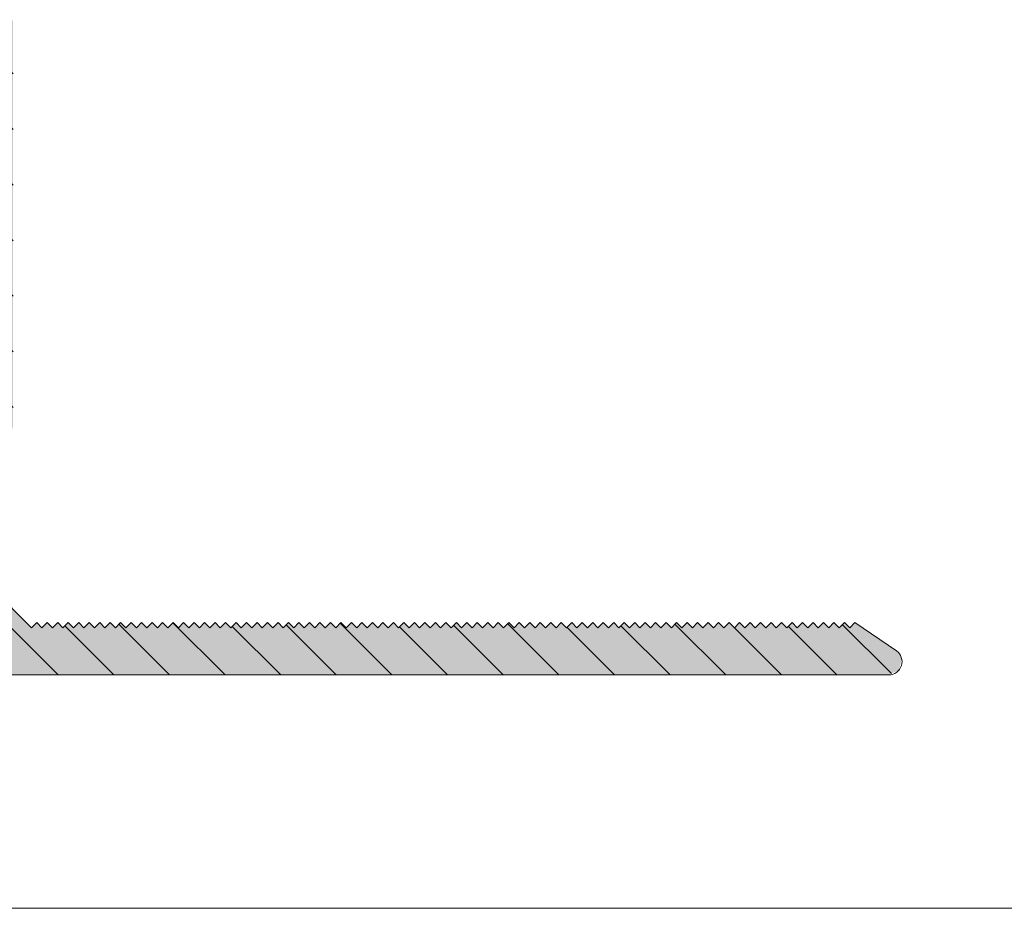
# Model space of a CAD drawing. Units: millimetres. Extents: x -61 to 719, y 57 to 202.
# Drawn here: x 322 to 397, y 57 to 124 of the extents above; entities that cross this region are included whole.
import ezdxf

# ---------------------------------------------------------------- set-up
doc = ezdxf.new("R2010")
doc.units = ezdxf.units.MM
doc.linetypes.add('K5LT_THIN_INCLUDED_TO_HATCHING', pattern=[0])

msp = doc.modelspace()

# ---------------------------------------------------------------- hatches: boundary and pattern name
at = {"true_color": 0x99ccff}
for points in [[(314.05, 105.603), (310.722, 103.421), (310.305, 102.983), (310.065, 102.145), (310.574, 101.437), (311.445, 101.397), (311.65, 101.516), (314.017, 102.316), (316.396, 101.556), (317.861, 99.532), (317.839, 97.035), (316.34, 95.036), (313.948, 94.318), (311.65, 95.116), (310.795, 95.283), (310.133, 94.715), (310.169, 93.844), (310.305, 93.65), (313.496, 91.27), (314.05, 91.029), (314.05, 90.33), (314.05, 78.272), (312.656, 76.898), (312.218, 75.666), (312.913, 74.559), (313.709, 74.33), (314.05, 74.33), (387.839, 74.33), (388.624, 74.71), (388.812, 75.561), (388.407, 76.153), (385.25, 78.33), (384.85, 77.93), (384.45, 78.33), (384.05, 77.93), (383.65, 78.33), (383.25, 77.93), (382.85, 78.33), (382.45, 77.93), (382.05, 78.33), (381.65, 77.93), (381.25, 78.33), (380.85, 77.93), (380.45, 78.33), (380.05, 77.93), (379.65, 78.33), (379.25, 77.93), (378.85, 78.33), (378.45, 77.93), (378.05, 78.33), (377.65, 77.93), (377.25, 78.33), (376.85, 77.93), (376.45, 78.33), (376.05, 77.93), (375.65, 78.33), (375.25, 77.93), (374.85, 78.33), (374.45, 77.93), (374.05, 78.33), (373.65, 77.93), (373.25, 78.33), (372.85, 77.93), (372.45, 78.33), (372.05, 77.93), (371.65, 78.33), (371.25, 77.93), (370.85, 78.33), (370.45, 77.93), (370.05, 78.33), (369.65, 77.93), (369.25, 78.33), (368.85, 77.93), (368.45, 78.33), (368.05, 77.93), (367.65, 78.33), (367.25, 77.93), (366.85, 78.33), (366.45, 77.93), (366.05, 78.33), (365.65, 77.93), (365.25, 78.33), (364.85, 77.93), (364.45, 78.33), (364.05, 77.93), (363.65, 78.33), (363.25, 77.93), (362.85, 78.33), (362.45, 77.93), (362.05, 78.33), (361.65, 77.93), (361.25, 78.33), (360.85, 77.93), (360.45, 78.33), (360.05, 77.93), (359.65, 78.33), (359.25, 77.93), (358.85, 78.33), (358.45, 77.93), (358.05, 78.33), (357.65, 77.93), (357.25, 78.33), (356.85, 77.93), (356.45, 78.33), (356.05, 77.93), (355.65, 78.33), (355.25, 77.93), (354.85, 78.33), (354.45, 77.93), (354.05, 78.33), (353.65, 77.93), (353.25, 78.33), (352.85, 77.93), (352.45, 78.33), (352.05, 77.93), (351.65, 78.33), (351.25, 77.93), (350.85, 78.33), (350.45, 77.93), (350.05, 78.33), (349.65, 77.93), (349.25, 78.33), (348.85, 77.93), (348.45, 78.33), (348.05, 77.93), (347.65, 78.33), (347.25, 77.93), (346.85, 78.33), (346.45, 77.93), (346.05, 78.33), (345.65, 77.93), (345.25, 78.33), (344.85, 77.93), (344.45, 78.33), (344.05, 77.93), (343.65, 78.33), (343.25, 77.93), (342.85, 78.33), (342.45, 77.93), (342.05, 78.33), (341.65, 77.93), (341.25, 78.33), (340.85, 77.93), (340.45, 78.33), (340.05, 77.93), (339.65, 78.33), (339.25, 77.93), (338.85, 78.33), (338.45, 77.93), (338.05, 78.33), (337.65, 77.93), (337.25, 78.33), (336.85, 77.93), (336.45, 78.33), (336.05, 77.93), (335.65, 78.33), (335.25, 77.93), (334.85, 78.33), (334.45, 77.93), (334.05, 78.33), (333.65, 77.93), (333.25, 78.33), (332.85, 77.93), (332.45, 78.33), (332.05, 77.93), (331.65, 78.33), (331.25, 77.93), (330.85, 78.33), (330.45, 77.93), (330.05, 78.33), (329.65, 77.93), (329.25, 78.33), (328.85, 77.93), (328.45, 78.33), (328.05, 77.93), (327.65, 78.33), (327.25, 77.93), (326.85, 78.33), (326.45, 77.93), (326.05, 78.33), (325.65, 77.93), (325.25, 78.33), (324.85, 77.93), (324.45, 78.33), (324.05, 77.93), (323.65, 78.33), (323.25, 77.93), (322.85, 78.33), (322.45, 77.93), (322.05, 78.33), (318.05, 82.33), (318.05, 84.33), (321.05, 93.316), (321.05, 103.316), (321.05, 108.772), (321.05, 111.33), (321.05, 124.33), (320.65, 123.93), (320.25, 124.33), (319.85, 123.93), (319.45, 124.33), (319.05, 123.93), (318.65, 124.33), (318.25, 123.93), (317.85, 124.33), (317.45, 123.93), (317.074, 124.306), (313.237, 123.249), (310.305, 120.997), (310.065, 120.158), (310.574, 119.451), (311.445, 119.411), (311.65, 119.53), (314.017, 120.33), (316.396, 119.57), (317.861, 117.546), (317.839, 115.048), (316.34, 113.05), (313.948, 112.331), (311.65, 113.13), (310.795, 113.297), (310.133, 112.729), (310.169, 111.858), (310.305, 111.663), (313.496, 109.284), (314.05, 109.043), (314.05, 108.772)], [(318.05, 84.33), (321.05, 93.316), (321.05, 103.316), (321.05, 108.772), (321.05, 111.33), (321.05, 124.33), (320.65, 123.93), (320.25, 124.33), (319.85, 123.93), (319.45, 124.33), (319.05, 123.93), (318.65, 124.33), (318.25, 123.93), (317.85, 124.33), (317.45, 123.93), (317.074, 124.306), (313.237, 123.249), (310.305, 120.997), (310.065, 120.158), (310.574, 119.451), (311.445, 119.411), (311.65, 119.53), (314.017, 120.33), (316.396, 119.57), (317.861, 117.546), (317.839, 115.048), (316.34, 113.05), (313.948, 112.331), (311.65, 113.13), (310.795, 113.297), (310.133, 112.729), (310.169, 111.858), (310.305, 111.663), (313.496, 109.284), (314.05, 109.043), (314.05, 108.772), (314.05, 105.603), (310.722, 103.421), (310.305, 102.983), (310.065, 102.145), (310.574, 101.437), (311.445, 101.397), (311.65, 101.516), (314.017, 102.316), (316.396, 101.556), (317.861, 99.532), (317.839, 97.035), (316.34, 95.036), (313.948, 94.318), (311.65, 95.116), (310.795, 95.283), (310.133, 94.715), (310.169, 93.844), (310.305, 93.65), (313.496, 91.27), (314.05, 91.029), (314.05, 78.272), (312.656, 76.898), (312.218, 75.666), (312.913, 74.559), (313.709, 74.33), (314.05, 74.33), (387.839, 74.33), (388.624, 74.71), (388.812, 75.561), (388.407, 76.153), (385.25, 78.33), (384.85, 77.93), (384.45, 78.33), (384.05, 77.93), (383.65, 78.33), (383.25, 77.93), (382.85, 78.33), (382.45, 77.93), (382.05, 78.33), (381.65, 77.93), (381.25, 78.33), (380.85, 77.93), (380.45, 78.33), (380.05, 77.93), (379.65, 78.33), (379.25, 77.93), (378.85, 78.33), (378.45, 77.93), (378.05, 78.33), (377.65, 77.93), (377.25, 78.33), (376.85, 77.93), (376.45, 78.33), (376.05, 77.93), (375.65, 78.33), (375.25, 77.93), (374.85, 78.33), (374.45, 77.93), (374.05, 78.33), (373.65, 77.93), (373.25, 78.33), (372.85, 77.93), (372.45, 78.33), (372.05, 77.93), (371.65, 78.33), (371.25, 77.93), (370.85, 78.33), (370.45, 77.93), (370.05, 78.33), (369.65, 77.93), (369.25, 78.33), (368.85, 77.93), (368.45, 78.33), (368.05, 77.93), (367.65, 78.33), (367.25, 77.93), (366.85, 78.33), (366.45, 77.93), (366.05, 78.33), (365.65, 77.93), (365.25, 78.33), (364.85, 77.93), (364.45, 78.33), (364.05, 77.93), (363.65, 78.33), (363.25, 77.93), (362.85, 78.33), (362.45, 77.93), (362.05, 78.33), (361.65, 77.93), (361.25, 78.33), (360.85, 77.93), (360.45, 78.33), (360.05, 77.93), (359.65, 78.33), (359.25, 77.93), (358.85, 78.33), (358.45, 77.93), (358.05, 78.33), (357.65, 77.93), (357.25, 78.33), (356.85, 77.93), (356.45, 78.33), (356.05, 77.93), (355.65, 78.33), (355.25, 77.93), (354.85, 78.33), (354.45, 77.93), (354.05, 78.33), (353.65, 77.93), (353.25, 78.33), (352.85, 77.93), (352.45, 78.33), (352.05, 77.93), (351.65, 78.33), (351.25, 77.93), (350.85, 78.33), (350.45, 77.93), (350.05, 78.33), (349.65, 77.93), (349.25, 78.33), (348.85, 77.93), (348.45, 78.33), (348.05, 77.93), (347.65, 78.33), (347.25, 77.93), (346.85, 78.33), (346.45, 77.93), (346.05, 78.33), (345.65, 77.93), (345.25, 78.33), (344.85, 77.93), (344.45, 78.33), (344.05, 77.93), (343.65, 78.33), (343.25, 77.93), (342.85, 78.33), (342.45, 77.93), (342.05, 78.33), (341.65, 77.93), (341.25, 78.33), (340.85, 77.93), (340.45, 78.33), (340.05, 77.93), (339.65, 78.33), (339.25, 77.93), (338.85, 78.33), (338.45, 77.93), (338.05, 78.33), (337.65, 77.93), (337.25, 78.33), (336.85, 77.93), (336.45, 78.33), (336.05, 77.93), (335.65, 78.33), (335.25, 77.93), (334.85, 78.33), (334.45, 77.93), (334.05, 78.33), (333.65, 77.93), (333.25, 78.33), (332.85, 77.93), (332.45, 78.33), (332.05, 77.93), (331.65, 78.33), (331.25, 77.93), (330.85, 78.33), (330.45, 77.93), (330.05, 78.33), (329.65, 77.93), (329.25, 78.33), (328.85, 77.93), (328.45, 78.33), (328.05, 77.93), (327.65, 78.33), (327.25, 77.93), (326.85, 78.33), (326.45, 77.93), (326.05, 78.33), (325.65, 77.93), (325.25, 78.33), (324.85, 77.93), (324.45, 78.33), (324.05, 77.93), (323.65, 78.33), (323.25, 77.93), (322.85, 78.33), (322.45, 77.93), (322.05, 78.33), (318.05, 82.33)]]:
    msp.add_hatch(color=151, dxfattribs=at).paths.add_polyline_path(points)
h = msp.add_hatch()
h.set_pattern_fill('Металл', angle=-45, style=0, pattern_type=0)
h.set_pattern_definition([(-45, (0, 0), (2.12132, 2.12132), [])])
h.paths.add_polyline_path([(318.05, 84.33), (321.05, 93.316), (321.05, 103.316), (321.05, 108.772), (321.05, 111.33), (321.05, 124.33), (320.65, 123.93), (320.25, 124.33), (319.85, 123.93), (319.45, 124.33), (319.05, 123.93), (318.65, 124.33), (318.25, 123.93), (317.85, 124.33), (317.45, 123.93), (317.074, 124.306), (313.237, 123.249), (310.305, 120.997), (310.065, 120.158), (310.574, 119.451), (311.445, 119.411), (311.65, 119.53), (314.017, 120.33), (316.396, 119.57), (317.861, 117.546), (317.839, 115.048), (316.34, 113.05), (313.948, 112.331), (311.65, 113.13), (310.795, 113.297), (310.133, 112.729), (310.169, 111.858), (310.305, 111.663), (313.496, 109.284), (314.05, 109.043), (314.05, 108.772), (314.05, 105.603), (310.722, 103.421), (310.305, 102.983), (310.065, 102.145), (310.574, 101.437), (311.445, 101.397), (311.65, 101.516), (314.017, 102.316), (316.396, 101.556), (317.861, 99.532), (317.839, 97.035), (316.34, 95.036), (313.948, 94.318), (311.65, 95.116), (310.795, 95.283), (310.133, 94.715), (310.169, 93.844), (310.305, 93.65), (313.496, 91.27), (314.05, 91.029), (314.05, 78.272), (312.656, 76.898), (312.218, 75.666), (312.913, 74.559), (313.709, 74.33), (314.05, 74.33), (387.839, 74.33), (388.624, 74.71), (388.812, 75.561), (388.407, 76.153), (385.25, 78.33), (384.85, 77.93), (384.45, 78.33), (384.05, 77.93), (383.65, 78.33), (383.25, 77.93), (382.85, 78.33), (382.45, 77.93), (382.05, 78.33), (381.65, 77.93), (381.25, 78.33), (380.85, 77.93), (380.45, 78.33), (380.05, 77.93), (379.65, 78.33), (379.25, 77.93), (378.85, 78.33), (378.45, 77.93), (378.05, 78.33), (377.65, 77.93), (377.25, 78.33), (376.85, 77.93), (376.45, 78.33), (376.05, 77.93), (375.65, 78.33), (375.25, 77.93), (374.85, 78.33), (374.45, 77.93), (374.05, 78.33), (373.65, 77.93), (373.25, 78.33), (372.85, 77.93), (372.45, 78.33), (372.05, 77.93), (371.65, 78.33), (371.25, 77.93), (370.85, 78.33), (370.45, 77.93), (370.05, 78.33), (369.65, 77.93), (369.25, 78.33), (368.85, 77.93), (368.45, 78.33), (368.05, 77.93), (367.65, 78.33), (367.25, 77.93), (366.85, 78.33), (366.45, 77.93), (366.05, 78.33), (365.65, 77.93), (365.25, 78.33), (364.85, 77.93), (364.45, 78.33), (364.05, 77.93), (363.65, 78.33), (363.25, 77.93), (362.85, 78.33), (362.45, 77.93), (362.05, 78.33), (361.65, 77.93), (361.25, 78.33), (360.85, 77.93), (360.45, 78.33), (360.05, 77.93), (359.65, 78.33), (359.25, 77.93), (358.85, 78.33), (358.45, 77.93), (358.05, 78.33), (357.65, 77.93), (357.25, 78.33), (356.85, 77.93), (356.45, 78.33), (356.05, 77.93), (355.65, 78.33), (355.25, 77.93), (354.85, 78.33), (354.45, 77.93), (354.05, 78.33), (353.65, 77.93), (353.25, 78.33), (352.85, 77.93), (352.45, 78.33), (352.05, 77.93), (351.65, 78.33), (351.25, 77.93), (350.85, 78.33), (350.45, 77.93), (350.05, 78.33), (349.65, 77.93), (349.25, 78.33), (348.85, 77.93), (348.45, 78.33), (348.05, 77.93), (347.65, 78.33), (347.25, 77.93), (346.85, 78.33), (346.45, 77.93), (346.05, 78.33), (345.65, 77.93), (345.25, 78.33), (344.85, 77.93), (344.45, 78.33), (344.05, 77.93), (343.65, 78.33), (343.25, 77.93), (342.85, 78.33), (342.45, 77.93), (342.05, 78.33), (341.65, 77.93), (341.25, 78.33), (340.85, 77.93), (340.45, 78.33), (340.05, 77.93), (339.65, 78.33), (339.25, 77.93), (338.85, 78.33), (338.45, 77.93), (338.05, 78.33), (337.65, 77.93), (337.25, 78.33), (336.85, 77.93), (336.45, 78.33), (336.05, 77.93), (335.65, 78.33), (335.25, 77.93), (334.85, 78.33), (334.45, 77.93), (334.05, 78.33), (333.65, 77.93), (333.25, 78.33), (332.85, 77.93), (332.45, 78.33), (332.05, 77.93), (331.65, 78.33), (331.25, 77.93), (330.85, 78.33), (330.45, 77.93), (330.05, 78.33), (329.65, 77.93), (329.25, 78.33), (328.85, 77.93), (328.45, 78.33), (328.05, 77.93), (327.65, 78.33), (327.25, 77.93), (326.85, 78.33), (326.45, 77.93), (326.05, 78.33), (325.65, 77.93), (325.25, 78.33), (324.85, 77.93), (324.45, 78.33), (324.05, 77.93), (323.65, 78.33), (323.25, 77.93), (322.85, 78.33), (322.45, 77.93), (322.05, 78.33), (318.05, 82.33)])

# ---------------------------------------------------------------- linework, layer by layer
at = {"color": 7, "linetype": 'K5LT_THIN_INCLUDED_TO_HATCHING', "lineweight": 18}
for p, q in [((322.05, 78.33), (318.05, 82.33)), ((322.45, 77.93), (322.05, 78.33)), ((322.85, 78.33), (322.45, 77.93)), ((323.25, 77.93), (322.85, 78.33)), ((323.65, 78.33), (323.25, 77.93)), ((324.05, 77.93), (323.65, 78.33)), ((324.45, 78.33), (324.05, 77.93)), ((324.85, 77.93), (324.45, 78.33)), ((325.25, 78.33), (324.85, 77.93)), ((325.65, 77.93), (325.25, 78.33)), ((326.05, 78.33), (325.65, 77.93)), ((326.45, 77.93), (326.05, 78.33)), ((326.85, 78.33), (326.45, 77.93)), ((327.25, 77.93), (326.85, 78.33)), ((327.65, 78.33), (327.25, 77.93)), ((328.05, 77.93), (327.65, 78.33)), ((328.45, 78.33), (328.05, 77.93)), ((328.85, 77.93), (328.45, 78.33)), ((329.25, 78.33), (328.85, 77.93)), ((329.65, 77.93), (329.25, 78.33)), ((330.05, 78.33), (329.65, 77.93)), ((330.45, 77.93), (330.05, 78.33)), ((330.85, 78.33), (330.45, 77.93)), ((331.25, 77.93), (330.85, 78.33)), ((331.65, 78.33), (331.25, 77.93)), ((332.05, 77.93), (331.65, 78.33)), ((332.45, 78.33), (332.05, 77.93)), ((332.85, 77.93), (332.45, 78.33)), ((333.25, 78.33), (332.85, 77.93)), ((333.65, 77.93), (333.25, 78.33)), ((334.05, 78.33), (333.65, 77.93)), ((334.45, 77.93), (334.05, 78.33)), ((334.85, 78.33), (334.45, 77.93)), ((335.25, 77.93), (334.85, 78.33)), ((335.65, 78.33), (335.25, 77.93)), ((336.05, 77.93), (335.65, 78.33)), ((336.45, 78.33), (336.05, 77.93)), ((336.85, 77.93), (336.45, 78.33)), ((337.25, 78.33), (336.85, 77.93)), ((337.65, 77.93), (337.25, 78.33)), ((338.05, 78.33), (337.65, 77.93)), ((338.45, 77.93), (338.05, 78.33)), ((338.85, 78.33), (338.45, 77.93)), ((339.25, 77.93), (338.85, 78.33)), ((339.65, 78.33), (339.25, 77.93)), ((340.05, 77.93), (339.65, 78.33)), ((340.45, 78.33), (340.05, 77.93)), ((340.85, 77.93), (340.45, 78.33)), ((341.25, 78.33), (340.85, 77.93)), ((341.65, 77.93), (341.25, 78.33)), ((342.05, 78.33), (341.65, 77.93)), ((342.45, 77.93), (342.05, 78.33)), ((342.85, 78.33), (342.45, 77.93)), ((343.25, 77.93), (342.85, 78.33)), ((343.65, 78.33), (343.25, 77.93)), ((344.05, 77.93), (343.65, 78.33)), ((344.45, 78.33), (344.05, 77.93)), ((344.85, 77.93), (344.45, 78.33)), ((345.25, 78.33), (344.85, 77.93)), ((345.65, 77.93), (345.25, 78.33)), ((346.05, 78.33), (345.65, 77.93)), ((346.45, 77.93), (346.05, 78.33)), ((346.85, 78.33), (346.45, 77.93)), ((347.25, 77.93), (346.85, 78.33)), ((347.65, 78.33), (347.25, 77.93)), ((348.05, 77.93), (347.65, 78.33)), ((348.45, 78.33), (348.05, 77.93)), ((348.85, 77.93), (348.45, 78.33)), ((349.25, 78.33), (348.85, 77.93)), ((349.65, 77.93), (349.25, 78.33)), ((350.05, 78.33), (349.65, 77.93)), ((350.45, 77.93), (350.05, 78.33)), ((350.85, 78.33), (350.45, 77.93)), ((351.25, 77.93), (350.85, 78.33)), ((351.65, 78.33), (351.25, 77.93)), ((352.05, 77.93), (351.65, 78.33)), ((352.45, 78.33), (352.05, 77.93)), ((352.85, 77.93), (352.45, 78.33)), ((353.25, 78.33), (352.85, 77.93)), ((353.65, 77.93), (353.25, 78.33)), ((354.05, 78.33), (353.65, 77.93)), ((354.45, 77.93), (354.05, 78.33)), ((354.85, 78.33), (354.45, 77.93)), ((355.25, 77.93), (354.85, 78.33)), ((355.65, 78.33), (355.25, 77.93)), ((356.05, 77.93), (355.65, 78.33)), ((356.45, 78.33), (356.05, 77.93)), ((356.85, 77.93), (356.45, 78.33)), ((357.25, 78.33), (356.85, 77.93)), ((357.65, 77.93), (357.25, 78.33)), ((358.05, 78.33), (357.65, 77.93)), ((358.45, 77.93), (358.05, 78.33)), ((358.85, 78.33), (358.45, 77.93)), ((359.25, 77.93), (358.85, 78.33)), ((359.65, 78.33), (359.25, 77.93)), ((360.05, 77.93), (359.65, 78.33)), ((360.45, 78.33), (360.05, 77.93)), ((360.85, 77.93), (360.45, 78.33)), ((361.25, 78.33), (360.85, 77.93)), ((361.65, 77.93), (361.25, 78.33)), ((362.05, 78.33), (361.65, 77.93)), ((362.45, 77.93), (362.05, 78.33)), ((362.85, 78.33), (362.45, 77.93)), ((363.25, 77.93), (362.85, 78.33)), ((363.65, 78.33), (363.25, 77.93)), ((364.05, 77.93), (363.65, 78.33)), ((364.45, 78.33), (364.05, 77.93)), ((364.85, 77.93), (364.45, 78.33)), ((365.25, 78.33), (364.85, 77.93)), ((365.65, 77.93), (365.25, 78.33)), ((366.05, 78.33), (365.65, 77.93)), ((366.45, 77.93), (366.05, 78.33)), ((366.85, 78.33), (366.45, 77.93)), ((367.25, 77.93), (366.85, 78.33)), ((367.65, 78.33), (367.25, 77.93)), ((368.05, 77.93), (367.65, 78.33)), ((368.45, 78.33), (368.05, 77.93)), ((368.85, 77.93), (368.45, 78.33)), ((369.25, 78.33), (368.85, 77.93)), ((369.65, 77.93), (369.25, 78.33)), ((370.05, 78.33), (369.65, 77.93)), ((370.45, 77.93), (370.05, 78.33)), ((370.85, 78.33), (370.45, 77.93)), ((371.25, 77.93), (370.85, 78.33)), ((371.65, 78.33), (371.25, 77.93)), ((372.05, 77.93), (371.65, 78.33)), ((372.45, 78.33), (372.05, 77.93)), ((372.85, 77.93), (372.45, 78.33)), ((373.25, 78.33), (372.85, 77.93)), ((373.65, 77.93), (373.25, 78.33)), ((374.05, 78.33), (373.65, 77.93)), ((374.45, 77.93), (374.05, 78.33)), ((374.85, 78.33), (374.45, 77.93)), ((375.25, 77.93), (374.85, 78.33)), ((375.65, 78.33), (375.25, 77.93)), ((376.05, 77.93), (375.65, 78.33)), ((376.45, 78.33), (376.05, 77.93)), ((376.85, 77.93), (376.45, 78.33)), ((377.25, 78.33), (376.85, 77.93)), ((377.65, 77.93), (377.25, 78.33)), ((378.05, 78.33), (377.65, 77.93)), ((378.45, 77.93), (378.05, 78.33)), ((378.85, 78.33), (378.45, 77.93)), ((379.25, 77.93), (378.85, 78.33)), ((379.65, 78.33), (379.25, 77.93)), ((380.05, 77.93), (379.65, 78.33)), ((380.45, 78.33), (380.05, 77.93)), ((380.85, 77.93), (380.45, 78.33)), ((381.25, 78.33), (380.85, 77.93)), ((381.65, 77.93), (381.25, 78.33)), ((382.05, 78.33), (381.65, 77.93)), ((382.45, 77.93), (382.05, 78.33)), ((382.85, 78.33), (382.45, 77.93)), ((383.25, 77.93), (382.85, 78.33)), ((383.65, 78.33), (383.25, 77.93)), ((384.05, 77.93), (383.65, 78.33)), ((384.45, 78.33), (384.05, 77.93)), ((384.85, 77.93), (384.45, 78.33)), ((385.25, 78.33), (384.85, 77.93)), ((388.407, 76.153), (385.25, 78.33)), ((314.05, 74.33), (387.839, 74.33)), ((718.804, 56.515), (-61.146, 56.515))]:
    msp.add_line(p, q, dxfattribs=at)
msp.add_arc((387.839, 75.33), 1, 270, 55.40771, dxfattribs=at)

doc.saveas('drawing.dxf')
